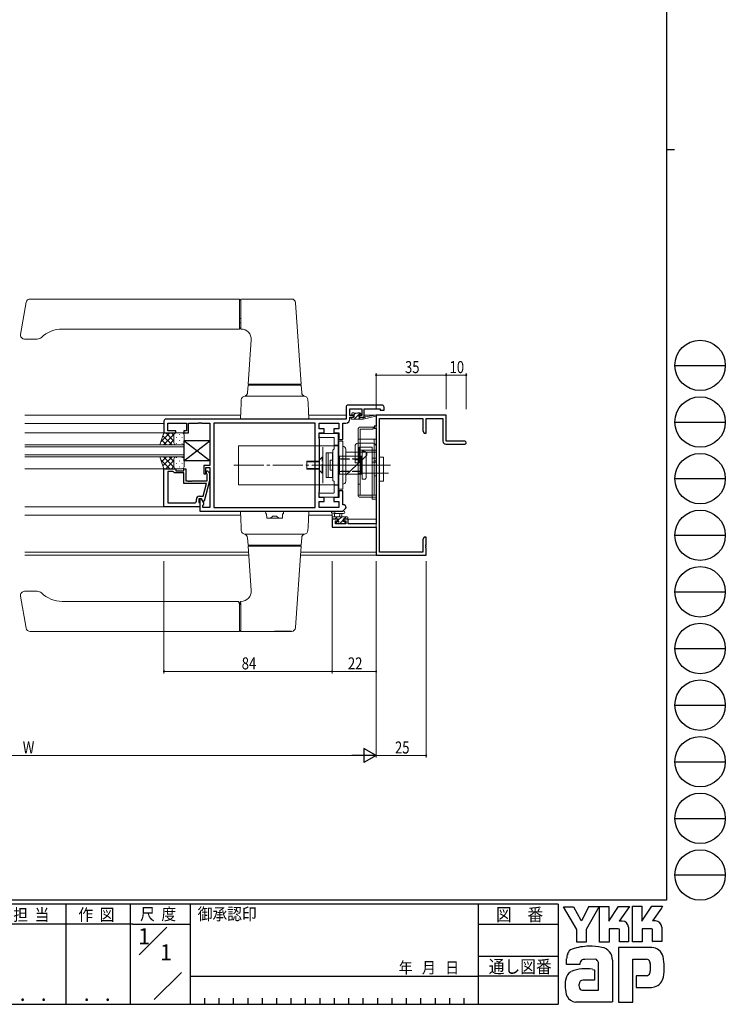
# Model space of a CAD drawing. Extents: x 0 to 1133, y 0 to 806.
# Drawn here: x 781 to 1133, y 0 to 492 of the extents above; entities that cross this region are included whole.
import ezdxf
from ezdxf.enums import TextEntityAlignment as Align

# ---------------------------------------------------------------- set-up
doc = ezdxf.new("R2010")
doc.units = 0
for name, pattern in [('YCENTER_1', [13, 10, -1, 1, -1]), ('YDIVIDE_1', [15, 10, -1, 1, -1, 1, -1]), ('YHIDDEN_1', [4, 3, -1])]:
    doc.linetypes.add(name, pattern=pattern)
doc.layers.add('USER1', color=3, linetype='CONTINUOUS')
doc.layers.add('YKK_ZWAK', color=7, linetype='CONTINUOUS')
for name, color, linetype, lineweight in [('YKK_11', 7, 'CONTINUOUS', 30), ('YKK_12', 2, 'CONTINUOUS', 13), ('YKK_13', 4, 'CONTINUOUS', 13), ('YKK_D', 6, 'CONTINUOUS', 13)]:
    doc.layers.add(name, color=color, linetype=linetype, lineweight=lineweight)
doc.styles.get("Standard").update_dxf_attribs({"font": 'ROMANS.SHX', "bigfont": 'EXTFONT.SHX'})
doc.styles.add('YKK_OSSTYLE1', font='romans.shx', dxfattribs={"width": 0.9, "bigfont": 'EXTFONT.SHX'})

# ---------------------------------------------------------------- blocks, each defined once
blk = doc.blocks.new('A201')
at = {"layer": 'YKK_ZWAK', "color": 254, "linetype": 'Continuous'}
for p, q in [((571, 410), (571, 35)), ((571, 222.5), (573, 222.5)), ((571, 35), (21, 35)), ((544, 34), (21, 34)), ((437, 34), (437, 9)), ((452, 34), (452, 9)), ((524, 34), (524, 9)), ((544, 34), (544, 9)), ((548.59, 27.71), (545.31, 33.35)), ((545.31, 33.35), (547.82, 33.35)), ((547.82, 33.35), (549.62, 29.99)), ((551.6, 33.43), (549.77, 29.88)), ((554.19, 33.43), (550.95, 27.7)), ((551.6, 33.43), (554.19, 33.43)), ((554.33, 24.55), (554.33, 33.41)), ((554.33, 33.41), (556.63, 33.41)), ((556.63, 29.77), (559.04, 33.45)), ((556.63, 33.41), (556.63, 29.77)), ((559.04, 33.45), (561.77, 33.45)), ((561.77, 33.45), (559.24, 29.78)), ((562.55, 24.63), (562.55, 33.49)), ((562.55, 33.49), (564.89, 33.49)), ((564.89, 29.78), (567.34, 33.49)), ((564.89, 33.49), (564.89, 29.78)), ((567.34, 33.49), (570.04, 33.49)), ((569.77, 33.02), (567.54, 29.84)), ((570.04, 33.49), (569.77, 33.02)), ((549.62, 29.99), (549.77, 29.88)), ((559.99, 29.78), (559.24, 29.78)), ((568.29, 29.84), (567.54, 29.84)), ((548.59, 24.53), (548.59, 27.71)), ((550.95, 27.7), (550.95, 24.53)), ((558.98, 27.87), (556.7, 27.87)), ((556.7, 27.87), (556.7, 24.55)), ((559.29, 27.75), (558.98, 27.87)), ((559.29, 24.61), (559.29, 27.75)), ((561.53, 28.24), (561.53, 24.61)), ((567.26, 27.89), (564.99, 27.89)), ((564.99, 27.89), (564.99, 24.63)), ((567.57, 27.77), (567.26, 27.89)), ((567.57, 24.65), (567.57, 27.77)), ((569.83, 28.24), (569.83, 24.65)), ((561.53, 24.61), (559.29, 24.61)), ((564.99, 24.63), (562.55, 24.63)), ((567.57, 24.68), (567.61, 24.65)), ((569.83, 24.65), (567.57, 24.65)), ((550.95, 24.53), (548.59, 24.53)), ((556.7, 24.55), (554.33, 24.55)), ((559.02, 23.22), (559.02, 9.57)), ((567.3, 23.22), (559.02, 23.22)), ((524, 21), (544, 21)), ((546.08, 18.95), (546.08, 20.33)), ((553.25, 20.28), (550.61, 20.23)), ((557.51, 20.01), (557.51, 9.59)), ((562.61, 9.57), (562.61, 20.24)), ((562.61, 20.24), (565.93, 20.24)), ((549.41, 18.95), (546.08, 18.95)), ((552.55, 17.73), (553.05, 17.62)), ((553.05, 17.62), (553.05, 15.05)), ((554.02, 12.52), (554.02, 19.47)), ((566.98, 19.17), (566.99, 17.29)), ((452, 16), (524, 16)), ((553.05, 15.05), (550.2, 15.05)), ((566.01, 16.15), (563.48, 16.15)), ((563.48, 16.15), (563.48, 13.2)), ((550, 12.52), (554.02, 12.52)), ((553.71, 12.52), (553.96, 12.52)), ((554.02, 12.52), (554.02, 12.52)), ((563.48, 13.2), (567.28, 13.2)), ((567.28, 13.2), (568.06, 13.37)), ((21, 9), (544, 9)), ((549.41, 9.53), (548.34, 9.53)), ((557.28, 9.55), (549.41, 9.53)), ((557.51, 9.59), (557.28, 9.55)), ((559.02, 9.57), (562.05, 9.57)), ((562.05, 9.57), (562.61, 9.57))]:
    blk.add_line(p, q, dxfattribs=at)
at = {"layer": 'YKK_ZWAK', "color": 8, "linetype": 'Continuous'}
for p, q in [((573.13, 168.56), (585.73, 168.56)), ((573.13, 154.42), (585.73, 154.42)), ((573.13, 140.28), (585.73, 140.28)), ((573.13, 126.14), (585.73, 126.14)), ((573.13, 112), (585.73, 112)), ((573.13, 97.86), (585.73, 97.86)), ((573.13, 83.72), (585.73, 83.72)), ((573.13, 69.58), (585.73, 69.58)), ((573.13, 55.44), (585.73, 55.44)), ((573.13, 41.3), (585.73, 41.3))]:
    blk.add_line(p, q, dxfattribs=at)
at = {"layer": 'YKK_ZWAK', "color": 131, "linetype": 'Continuous'}
for p, q in [((421, 34), (421, 9)), ((437.7, 29), (389, 29)), ((437.7, 29), (452, 29)), ((439.26, 21.33), (446.19, 28.25)), ((524, 29), (544, 29)), ((443.05, 10.18), (449.85, 16.98)), ((544, 16), (524, 16)), ((455.6, 10.5), (455.6, 9)), ((459.2, 10.5), (459.2, 9)), ((462.8, 10.5), (462.8, 9)), ((466.4, 10.5), (466.4, 9)), ((470, 10.5), (470, 9)), ((473.6, 10.5), (473.6, 9)), ((477.2, 10.5), (477.2, 9)), ((480.8, 10.5), (480.8, 9)), ((484.4, 10.5), (484.4, 9)), ((488, 10.5), (488, 9)), ((491.6, 10.5), (491.6, 9)), ((495.2, 10.5), (495.2, 9)), ((498.8, 10.5), (498.8, 9)), ((502.4, 10.5), (502.4, 9)), ((506, 10.5), (506, 9)), ((509.6, 10.5), (509.6, 9)), ((513.2, 10.5), (513.2, 9)), ((516.8, 10.5), (516.8, 9)), ((520.4, 10.5), (520.4, 9))]:
    blk.add_line(p, q, dxfattribs=at)
at = {"layer": 'YKK_ZWAK', "color": 8, "linetype": 'Continuous'}
for centre in [(579.43, 168.56), (579.43, 154.42), (579.43, 140.28), (579.43, 126.14), (579.43, 112), (579.43, 97.86), (579.43, 83.72), (579.43, 69.58), (579.43, 55.44), (579.43, 41.3)]:
    blk.add_circle(centre, 6.3, dxfattribs=at)
at = {"layer": 'YKK_ZWAK', "color": 254, "linetype": 'Continuous'}
for centre, radius, start, end in [((559.99, 28.24), 1.54, 0.0017, 89.996), ((568.29, 28.29), 1.54, 0.0017, 89.996), ((548, 21.1), 1.75, 109.0213, 161.5126), ((551.66, 10.86), 12.63, 89.8916, 109.3085), ((552.03, 8.67), 14.82, 78.7801, 91.4694), ((554.38, 20.07), 3.18, 40.6642, 80.3169), ((554.22, 20.08), 3.29, 358.7806, 38.7656), ((567.19, 20.11), 3.1, 14.4457, 87.0875), ((549.69, 20.31), 3.6, 158.4108, 179.7178), ((550.91, 18.99), 1.51, 138.4638, 181.7136), ((550.51, 19.02), 1.21, 85.5055, 126.7804), ((552.9, 19.18), 1.16, 14.7552, 72.4499), ((566.05, 19.37), 0.878, 16.4312, 96.9166), ((555.55, 18.15), 14.9, 350.9903, 10.6762), ((550.8, 8.39), 9.51, 79.381, 112.0583), ((564.38, 18.85), 2.62, 4.9342, 17.0355), ((564.36, 17.54), 2.64, 343.6902, 354.7536), ((553.61, 13.72), 7.92, 168.7637, 199.8008), ((548.59, 14.77), 2.79, 121.8271, 169.0847), ((550.21, 14.01), 1.03, 90.3395, 178.0364), ((566.01, 17.08), 0.933, 269.9547, 342.9014), ((567.24, 16.32), 3.07, 285.4429, 349.9045), ((550.84, 13.77), 1.69, 171.082, 216.7192), ((550.18, 13.6), 1.09, 230.9728, 260.7549), ((548.6, 12.25), 2.73, 207.3144, 263.5946)]:
    blk.add_arc(centre, radius, start, end, dxfattribs=at)
at = {"layer": 'YKK_ZWAK', "color": 131, "linetype": 'Continuous', "style": 'YKK_OSSTYLE1', "width": 0.9}
for s, height, p in [('担  当', 3, (407.82, 29.87)), ('作  図', 3, (424.09, 29.88)), ('尺  度', 3, (439.51, 30.04)), ('御承認印', 3, (453.91, 30.05)), ('図\u3000番', 3.2, (528.43, 29.81)), ('年   月   日', 2.828, (504.13, 16.74)), ('通し図番', 3.2, (526.63, 16.8)), (' ． ．', 3.5, (408.18, 9.75)), (' ． ．', 3.5, (424.18, 9.75))]:
    blk.add_text(s, height=height, dxfattribs=at).set_placement(p)

msp = doc.modelspace()

# ---------------------------------------------------------------- linework, layer by layer
at = {"layer": 'YKK_11', "color": 0, "linetype": 'ByBlock', "lineweight": -2, "ltscale": 0.5}
for p, q in [((943.96, 298.28), (943.96, 292.28)), ((961.96, 299.28), (944.96, 299.28)), ((945.89, 297.35), (951.76, 297.35)), ((945.89, 294.08), (945.89, 297.35)), ((951.76, 297.35), (951.76, 294.08)), ((952.96, 293.28), (952.96, 297.35)), ((952.96, 297.35), (961.03, 297.35)), ((961.03, 297.35), (961.03, 296.78)), ((961.03, 296.78), (962.96, 296.78)), ((962.96, 296.78), (962.96, 298.28)), ((852.96, 291.28), (852.96, 285.48)), ((943.96, 292.28), (853.96, 292.28)), ((854.89, 290.35), (864.16, 290.35)), ((854.89, 286.48), (854.89, 290.35)), ((864.16, 290.35), (864.16, 286.48)), ((865.16, 285.48), (865.16, 290.35)), ((865.16, 290.35), (870.01, 290.35)), ((870.01, 290.35), (870.19, 290.47)), ((870.19, 290.47), (870.74, 290.47)), ((870.74, 290.47), (870.92, 290.35)), ((870.92, 290.35), (871.01, 290.35)), ((871.01, 290.35), (871.19, 290.47)), ((871.19, 290.47), (871.74, 290.47)), ((871.74, 290.47), (871.92, 290.35)), ((871.92, 290.35), (875.96, 290.35)), ((875.96, 290.35), (875.96, 269.18)), ((928.53, 290.35), (877.89, 290.35)), ((928.53, 290.35), (877.89, 290.35)), ((877.89, 290.35), (877.89, 248.21)), ((928.53, 248.21), (928.53, 290.35)), ((930.46, 290.35), (940.33, 290.35)), ((930.46, 287.41), (930.46, 290.35)), ((940.33, 290.35), (940.33, 287.41)), ((942.26, 282.08), (942.26, 290.35)), ((942.26, 290.35), (943.89, 290.35)), ((947.66, 294.08), (945.89, 294.08)), ((945.89, 292.35), (945.89, 293.28)), ((945.89, 293.28), (947.66, 293.28)), ((947.66, 293.28), (947.66, 294.08)), ((951.76, 294.08), (950.66, 294.08)), ((950.66, 294.08), (950.66, 293.28)), ((950.66, 293.28), (952.96, 293.28)), ((852.96, 285.48), (858.96, 285.48)), ((858.96, 286.48), (854.89, 286.48)), ((858.96, 285.48), (858.96, 286.48)), ((864.16, 286.48), (862.96, 286.48)), ((862.96, 286.48), (862.96, 285.48)), ((862.96, 285.48), (865.16, 285.48)), ((932.96, 287.41), (930.46, 287.41)), ((930.46, 282.58), (930.46, 285.48)), ((930.46, 285.48), (932.96, 285.48)), ((932.96, 285.48), (932.96, 287.41)), ((940.33, 287.41), (937.76, 287.41)), ((937.76, 287.41), (937.76, 285.48)), ((937.76, 285.48), (940.33, 285.48)), ((940.33, 285.48), (940.33, 282.08)), ((930.76, 282.28), (930.46, 282.58)), ((930.76, 256.28), (930.76, 282.28)), ((940.33, 282.08), (942.26, 282.08)), ((852.95, 267.48), (858.95, 267.49)), ((852.96, 248.48), (852.95, 267.48)), ((854.88, 266.19), (854.89, 250.42)), ((854.88, 266.19), (854.89, 250.42)), ((857.45, 266.19), (854.88, 266.19)), ((857.65, 265.99), (857.45, 266.19)), ((858.15, 265.49), (857.65, 265.99)), ((858.95, 267.49), (858.95, 266.49)), ((858.95, 266.49), (862.95, 266.49)), ((862.95, 267.49), (863.95, 267.49)), ((862.95, 266.49), (862.95, 267.49)), ((863.95, 267.49), (863.95, 261.39)), ((875.96, 269.18), (872.96, 269.18)), ((872.96, 269.18), (872.96, 264.98)), ((873.96, 264.98), (873.96, 268.18)), ((873.96, 268.18), (875.96, 268.18)), ((874.98, 266.12), (875.75, 265.35)), ((875.96, 268.18), (875.96, 248.21)), ((862.95, 265.49), (858.15, 265.49)), ((862.96, 260.09), (862.95, 265.49)), ((863.95, 261.39), (865, 261.39)), ((865, 261.39), (865.18, 261.27)), ((865.18, 261.27), (865.73, 261.27)), ((865.73, 261.27), (865.91, 261.39)), ((865.91, 261.39), (866, 261.39)), ((866, 261.39), (866.18, 261.27)), ((866.18, 261.27), (866.73, 261.27)), ((866.73, 261.27), (866.91, 261.39)), ((866.91, 261.39), (874.55, 261.4)), ((872.96, 264.98), (873.96, 264.98)), ((875.75, 261.4), (873.06, 251.3)), ((874.55, 264.85), (874.13, 265.28)), ((874.55, 261.4), (874.55, 264.85)), ((875.75, 265.35), (875.75, 261.4)), ((874.16, 260.1), (862.96, 260.09)), ((872.48, 253.8), (874.16, 260.1)), ((930.46, 255.98), (930.76, 256.28)), ((930.46, 253.08), (930.46, 255.98)), ((942.26, 256.48), (940.33, 256.48)), ((940.33, 256.48), (940.33, 253.08)), ((942.26, 249.4), (942.26, 256.48)), ((869.16, 251.43), (869.16, 252.3)), ((871.76, 252.5), (870.46, 252.5)), ((870.46, 252.5), (870.46, 250.7)), ((870.66, 253.8), (872.48, 253.8)), ((871.76, 252.48), (870.96, 252.48)), ((870.96, 252.48), (870.96, 246.28)), ((872.46, 251.3), (871.76, 252.5)), ((872.89, 250.53), (871.76, 252.48)), ((873.06, 251.3), (872.46, 251.3)), ((932.96, 253.08), (930.46, 253.08)), ((930.46, 248.21), (930.46, 251.15)), ((930.46, 251.15), (932.96, 251.15)), ((932.96, 251.15), (932.96, 253.08)), ((940.33, 253.08), (937.76, 253.08)), ((937.76, 253.08), (937.76, 251.15)), ((937.76, 251.15), (940.33, 251.15)), ((940.33, 251.15), (940.33, 248.21)), ((870.96, 248.5), (852.96, 248.48)), ((854.89, 250.42), (868.16, 250.43)), ((870.46, 250.7), (870.66, 250.5)), ((870.66, 250.5), (870.96, 250.2)), ((870.96, 250.2), (870.96, 248.5)), ((870.96, 246.28), (942.26, 246.28)), ((872.46, 249.28), (872.89, 249.71)), ((872.46, 248.21), (872.46, 249.28)), ((875.96, 248.21), (872.46, 248.21)), ((872.89, 249.71), (872.89, 250.53)), ((877.89, 248.21), (928.53, 248.21)), ((940.33, 248.21), (930.46, 248.21)), ((942.96, 249.4), (942.26, 249.4)), ((942.26, 246.28), (943.67, 247.69))]:
    msp.add_line(p, q, dxfattribs=at)
at = {"layer": 'YKK_11', "color": 0, "linetype": 'ByBlock', "lineweight": -2}
for p, q in [((993.97, 294.28), (958.97, 294.28)), ((958.97, 294.28), (958.97, 288.78)), ((960.6, 292.65), (982.34, 292.65)), ((960.6, 225.91), (960.6, 292.65)), ((982.34, 292.65), (982.34, 286.37)), ((983.97, 292.65), (992.34, 292.65)), ((983.97, 285.28), (983.97, 292.65)), ((992.34, 292.65), (992.34, 281.28)), ((993.97, 281.28), (993.97, 294.28)), ((957.97, 288.78), (957.97, 287.78)), ((958.97, 288.78), (957.97, 288.78)), ((957.97, 287.78), (958.97, 287.78)), ((958.97, 287.78), (958.97, 240.01)), ((982.34, 286.37), (982.97, 285.28)), ((982.97, 285.28), (983.97, 285.28)), ((1003.22, 281.28), (993.97, 281.28)), ((993.84, 279.78), (1003.22, 279.78)), ((936.97, 242.28), (936.97, 238.38)), ((939.77, 242.28), (936.97, 242.28)), ((938.6, 241.48), (939.77, 241.48)), ((938.6, 240.01), (938.6, 241.48)), ((939.77, 241.48), (939.77, 242.28)), ((945.07, 242.28), (942.77, 242.28)), ((942.77, 242.28), (942.77, 241.48)), ((942.77, 241.48), (943.87, 241.48)), ((943.87, 241.48), (943.87, 240.01)), ((945.07, 240.01), (945.07, 242.28)), ((936.97, 238.38), (958.97, 238.38)), ((943.87, 240.01), (938.6, 240.01)), ((958.97, 240.01), (945.07, 240.01)), ((958.97, 238.38), (958.97, 224.28)), ((982.97, 233.28), (982.34, 232.19)), ((982.34, 232.19), (982.34, 225.91)), ((983.97, 233.28), (982.97, 233.28)), ((983.97, 229.74), (983.97, 233.28)), ((983.85, 229.56), (983.97, 229.74)), ((983.85, 229.01), (983.85, 229.56)), ((983.97, 228.83), (983.85, 229.01)), ((983.85, 228.56), (983.97, 228.74)), ((983.85, 228.01), (983.85, 228.56)), ((983.97, 227.83), (983.85, 228.01)), ((983.97, 228.74), (983.97, 228.83)), ((983.97, 224.28), (983.97, 227.83)), ((958.97, 224.28), (983.97, 224.28)), ((982.34, 225.91), (960.6, 225.91))]:
    msp.add_line(p, q, dxfattribs=at)
at = {"layer": 'YKK_11', "color": 0, "linetype": 'ByBlock', "lineweight": -2, "ltscale": 0.5}
for centre, radius, start, end in [((944.96, 298.28), 1, 90, 180), ((961.96, 298.28), 1, 0, 90), ((853.96, 291.28), 1, 90, 180), ((943.89, 292.35), 2, 270, 360), ((874.55, 265.7), 0.6, 45.0439, 225.044), ((868.16, 251.43), 1, 270.044, 0.0439), ((870.66, 252.3), 1.5, 90.044, 180.0439), ((942.96, 248.4), 1, 315, 90)]:
    msp.add_arc(centre, radius, start, end, dxfattribs=at)
at = {"layer": 'YKK_11', "color": 0, "linetype": 'ByBlock', "lineweight": -2}
for centre, radius, start, end in [((993.84, 281.28), 1.5, 180, 270), ((1003.22, 280.53), 0.75, 270, 90)]:
    msp.add_arc(centre, radius, start, end, dxfattribs=at)
at = {"layer": 'YKK_12', "ltscale": 1.5}
for p, q in [((891.34, 294.28), (783.43, 294.28)), ((943.96, 294.28), (925.2, 294.28)), ((947.96, 294.28), (945.91, 294.28)), ((951.75, 294.28), (950.13, 294.28)), ((958.96, 294.28), (952.96, 294.28)), ((958.96, 224.28), (958.96, 294.28)), ((852.96, 290.08), (783.43, 290.08)), ((783.44, 285.48), (852.96, 285.48)), ((783.45, 267.48), (852.96, 267.48)), ((852.96, 248.48), (783.46, 248.48)), ((891.34, 244.28), (783.47, 244.28)), ((936.96, 244.28), (925.2, 244.28)), ((944.56, 242.28), (958.96, 242.28)), ((895.22, 225.91), (783.48, 225.91)), ((895.33, 224.28), (783.48, 224.28)), ((958.96, 224.28), (921.2, 224.28)), ((958.96, 225.91), (921.32, 225.91))]:
    msp.add_line(p, q, dxfattribs=at)
at = {"layer": 'YKK_12', "linetype": 'Continuous', "ltscale": 1.5}
for p, q in [((862.96, 279.48), (783.43, 279.48)), ((783.43, 278.48), (862.96, 278.48)), ((862.96, 273.48), (862.96, 279.48)), ((862.96, 274.48), (783.43, 274.48)), ((783.43, 273.48), (862.96, 273.48))]:
    msp.add_line(p, q, dxfattribs=at)
at = {"layer": 'YKK_13', "ltscale": 1.5}
for p, q in [((781.3, 334.63), (784.12, 350.63)), ((890.47, 352.28), (786.09, 352.28)), ((890.68, 350.26), (890.68, 342.58)), ((890.77, 351.78), (890.69, 351.71)), ((890.77, 351.78), (890.77, 351.98)), ((891.27, 351.78), (890.77, 351.78)), ((891.27, 351.78), (891.27, 351.98)), ((891.27, 351.78), (891.34, 351.71)), ((891.35, 350.26), (891.36, 342.58)), ((891.57, 352.28), (916.7, 352.28)), ((918.69, 350.42), (921.52, 309.78)), ((890.47, 337.28), (802.1, 337.28)), ((891.27, 337.78), (890.77, 337.78)), ((890.77, 337.58), (890.77, 337.78)), ((891.27, 337.58), (891.27, 337.78)), ((789.65, 332.28), (783.27, 332.28)), ((791.74, 333.13), (791.89, 333.28)), ((791.89, 333.28), (792.23, 333.59)), ((895.02, 309.78), (896.56, 331.94)), ((894.76, 305.56), (895.02, 309.28)), ((908.27, 309.78), (895.02, 309.78)), ((895.02, 309.28), (921.52, 309.28)), ((896.43, 309.28), (896.42, 309.78)), ((921.52, 309.78), (908.27, 309.78)), ((920.12, 309.78), (920.1, 309.28)), ((921.78, 305.56), (921.52, 309.28)), ((891.27, 292.28), (891.55, 300.29)), ((891.55, 300.29), (891.6, 301.85)), ((922.93, 303.78), (893.6, 303.78)), ((924.99, 300.29), (924.93, 301.85)), ((924.99, 300.29), (925.27, 292.28)), ((946.86, 294.68), (946.86, 295.18)), ((947.16, 295.48), (947.66, 295.48)), ((947.81, 294.38), (948.71, 295.28)), ((947.86, 295.28), (949.86, 295.28)), ((950.06, 295.48), (950.66, 295.48)), ((950.29, 294.62), (950.97, 295.3)), ((950.88, 295.4), (951.38, 294.9)), ((891.27, 292.28), (925.27, 292.28)), ((946.56, 292.58), (946.56, 292.98)), ((946.86, 293.28), (947.96, 293.28)), ((946.86, 292.28), (952.56, 292.28)), ((947.96, 294.38), (947.16, 294.38)), ((947.95, 292.28), (950.12, 294.45)), ((947.96, 293.28), (947.96, 294.38)), ((950.2, 292.28), (951.2, 293.28)), ((950.36, 293.92), (950.36, 293.28)), ((950.36, 293.28), (952.56, 293.28)), ((951.16, 294.38), (950.83, 294.38)), ((952.44, 292.28), (952.56, 292.4)), ((952.56, 292.28), (958.83, 293.69)), ((952.56, 293.28), (952.65, 293.3)), ((952.56, 292.28), (952.56, 293.28)), ((953.68, 293.46), (958.71, 294.28)), ((850.84, 279.48), (852.98, 285.48)), ((855.89, 285.48), (851.36, 280.96)), ((853.06, 285.48), (852.93, 285.36)), ((852.98, 285.48), (858.98, 285.48)), ((857.98, 281.33), (853.82, 285.48)), ((857.98, 284.16), (856.65, 285.48)), ((858.72, 285.48), (858.66, 285.43)), ((858.98, 285.48), (861.98, 285.48)), ((949.96, 254.28), (949.96, 287.28)), ((950.96, 288.28), (957.46, 288.28)), ((957.46, 287.28), (950.96, 287.28)), ((950.96, 287.28), (950.96, 282.28)), ((957.46, 288.28), (957.46, 287.28)), ((854.16, 279.48), (851.71, 281.94)), ((856.99, 279.48), (852.46, 284.02)), ((858.03, 284.8), (852.72, 279.48)), ((857.98, 281.92), (855.54, 279.48)), ((857.98, 284.48), (857.98, 280.48)), ((857.98, 280.48), (857.98, 284.48)), ((859.31, 282.87), (859.31, 283.07)), ((860.73, 284.48), (860.73, 284.68)), ((860.73, 281.45), (860.73, 281.65)), ((862.14, 282.87), (862.14, 283.07)), ((862.98, 280.48), (862.98, 284.48)), ((930.56, 284.88, 0), (930.56, 283.48, 0)), ((930.56, 284.88, 0), (930.56, 283.48, 0)), ((939.76, 285.18, 0), (930.86, 285.18, 0)), ((939.76, 285.18, 0), (930.86, 285.18, 0)), ((930.86, 283.18, 0), (937.77, 283.18, 0)), ((930.86, 283.18, 0), (937.77, 283.18, 0)), ((938.07, 282.88, 0), (938.07, 277.7, 0)), ((938.07, 282.88, 0), (938.07, 277.7, 0)), ((940.06, 253.68, 0), (940.06, 284.88, 0)), ((940.06, 253.68, 0), (940.06, 284.88, 0)), ((949.96, 282.28), (958.96, 282.28)), ((950.96, 282.28), (950.96, 276.78)), ((957.96, 282.28), (957.96, 254.28)), ((958.96, 282.28), (958.96, 253.28)), ((850.84, 279.48), (858.98, 279.48)), ((858.79, 279.9), (858.77, 279.88)), ((858.98, 279.48), (861.98, 279.48)), ((859.31, 279.88), (859.31, 280.04)), ((862.14, 279.9), (862.14, 280.04)), ((937.27, 276.65, 0), (937.27, 261.9, 0)), ((937.27, 276.65, 0), (937.27, 261.9, 0)), ((937.98, 277.49, 0), (937.35, 276.87, 0)), ((937.98, 277.49, 0), (937.35, 276.87, 0)), ((949.96, 276.78), (958.96, 276.78)), ((950.96, 276.78), (950.96, 254.28)), ((950.96, 275.78), (958.96, 275.78)), ((855.89, 267.48), (851.36, 272.01)), ((854.16, 273.48), (851.71, 271.03)), ((856.99, 273.48), (852.46, 268.95)), ((858.03, 268.17), (852.72, 273.48)), ((857.98, 271.64), (853.82, 267.48)), ((857.98, 271.05), (855.54, 273.48)), ((857.98, 272.48), (857.98, 268.48)), ((857.98, 268.48), (857.98, 272.08)), ((858.79, 273.07), (858.77, 273.08)), ((858.98, 273.48), (861.98, 273.48)), ((859.31, 273.08), (859.31, 272.93)), ((860.73, 271.52), (860.73, 271.32)), ((862.14, 273.07), (862.14, 272.93)), ((862.98, 272.48), (862.98, 268.48)), ((957.96, 271.53), (958.96, 271.53)), ((960.59, 273.28), (960.59, 265.28)), ((962.59, 273.28), (960.59, 273.28)), ((962.59, 265.28), (962.59, 273.28)), ((853.06, 267.48), (852.93, 267.61)), ((857.98, 268.81), (856.65, 267.48)), ((858.72, 267.48), (858.66, 267.53)), ((858.98, 267.48), (861.98, 267.48)), ((859.31, 270.1), (859.31, 269.9)), ((860.73, 268.49), (860.73, 268.29)), ((862.14, 270.1), (862.14, 269.9)), ((946.45, 269.28), (962.73, 269.28)), ((962.59, 269.28), (960.59, 269.28)), ((960.59, 269.28), (960.59, 261.28)), ((962.59, 261.28), (962.59, 269.28)), ((937.35, 261.69, 0), (937.98, 261.07, 0)), ((937.35, 261.69, 0), (937.98, 261.07, 0)), ((938.07, 260.85, 0), (938.07, 255.68, 0)), ((938.07, 260.85, 0), (938.07, 255.68, 0)), ((962.45, 265.28), (953.56, 265.28)), ((957.96, 264.03), (958.96, 264.03)), ((960.59, 265.28), (962.59, 265.28)), ((960.59, 261.28), (962.59, 261.28)), ((949.96, 259.78), (950.96, 259.78)), ((930.56, 255.08, 0), (930.56, 253.68, 0)), ((930.56, 255.08, 0), (930.56, 253.68, 0)), ((937.77, 255.38, 0), (930.86, 255.38, 0)), ((937.77, 255.38, 0), (930.86, 255.38, 0)), ((930.86, 253.38, 0), (939.76, 253.38, 0)), ((930.86, 253.38, 0), (939.76, 253.38, 0)), ((949.96, 254.28), (958.96, 254.28)), ((958.96, 253.28), (950.96, 253.28)), ((891.27, 246.28), (891.55, 238.28)), ((891.27, 246.28), (894.26, 246.28)), ((903.77, 246.28), (894.26, 246.28)), ((903.81, 244.98), (903.77, 246.28)), ((912.77, 246.28), (903.77, 246.28)), ((912.77, 246.28), (912.72, 244.98)), ((922.27, 246.28), (912.77, 246.28)), ((922.27, 246.28), (925.27, 246.28)), ((924.99, 238.28), (925.27, 246.28)), ((942.69, 246.28), (937.53, 246.28)), ((904.27, 244.98), (903.81, 244.98)), ((904.34, 242.78), (904.27, 244.98)), ((912.19, 242.78), (904.34, 242.78)), ((906.23, 242.78), (907.3, 243.78)), ((907.3, 243.78), (909.23, 243.78)), ((909.23, 243.78), (910.3, 242.78)), ((912.27, 244.98), (912.19, 242.78)), ((912.72, 244.98), (912.27, 244.98)), ((936.96, 242.58), (936.96, 245.26)), ((936.96, 243.48), (944.56, 243.48)), ((936.96, 243.13), (937.32, 243.48)), ((937.86, 242.28), (937.26, 242.28)), ((940.06, 242.48), (938.06, 242.48)), ((938.16, 244.66), (938.16, 243.48)), ((938.57, 242.48), (939.57, 243.48)), ((942.69, 245.08), (938.73, 245.08)), ((938.99, 240.66), (939.41, 241.08)), ((939.26, 241.08), (939.6, 241.08)), ((940.06, 241.74), (941.81, 243.48)), ((940.06, 241.54), (940.06, 242.48)), ((940.66, 243.48), (940.76, 244.63)), ((940.76, 240.18), (942.46, 241.89)), ((941.86, 243.48), (941.76, 244.63)), ((943.76, 242.48), (942.46, 242.48)), ((942.46, 242.48), (942.46, 241.08)), ((942.46, 241.08), (943.36, 241.08)), ((943.06, 242.48), (944.06, 243.48)), ((944.56, 242.28), (943.96, 242.28)), ((944.86, 243.18), (944.86, 242.58)), ((891.55, 238.28), (891.6, 236.71)), ((924.99, 238.28), (924.93, 236.71)), ((939.55, 240.07), (939.05, 240.57)), ((940.36, 239.98), (939.76, 239.98)), ((942.66, 240.18), (940.56, 240.18)), ((942.81, 239.99), (943.66, 240.84)), ((943.36, 239.98), (942.86, 239.98)), ((943.66, 240.78), (943.66, 240.28)), ((922.93, 234.78), (893.6, 234.78)), ((895.02, 229.28), (894.76, 233.01)), ((921.78, 233.01), (921.52, 229.28)), ((895.02, 229.28), (921.52, 229.28)), ((895.02, 228.78), (896.56, 206.63)), ((908.27, 228.78), (895.02, 228.78)), ((896.43, 229.28), (896.42, 228.78)), ((921.52, 228.78), (908.27, 228.78)), ((918.69, 188.15), (921.52, 228.78)), ((920.12, 228.78), (920.1, 229.28)), ((890.77, 198.08), (890.88, 200.78)), ((890.77, 198.61), (890.77, 195.97)), ((891.27, 200.78), (890.88, 200.78)), ((891.57, 201.28), (891.27, 201.28)), ((891.27, 201.28), (891.27, 200.78)), ((890.77, 195.97), (890.77, 186.28)), ((891.35, 188.3), (891.36, 195.99)), ((890.77, 188.78), (890.77, 186.78)), ((891.27, 186.78), (890.77, 186.78)), ((891.27, 186.78), (891.34, 186.86)), ((891.27, 186.78), (891.27, 186.28)), ((891.27, 186.28), (916.7, 186.28))]:
    msp.add_line(p, q, dxfattribs=at)
at = {"layer": 'YKK_13', "linetype": 'YDIVIDE_1', "ltscale": 1.5}
for p, q in [((786.22, 352.27), (786.09, 352.28)), ((891.34, 351.71), (890.69, 351.71)), ((916.7, 352.28), (916.67, 352.28)), ((890.68, 342.58), (891.36, 342.58)), ((890.69, 340.38), (891.35, 340.38)), ((890.77, 337.58), (890.76, 337.59)), ((891.27, 337.6), (891.27, 337.58)), ((935.26, 279.03, 0), (934.96, 279.03, 0)), ((935.26, 279.03, 0), (934.96, 279.03, 0)), ((908.21, 186.36), (908.18, 186.36)), ((916.7, 186.28), (916.66, 186.29))]:
    msp.add_line(p, q, dxfattribs=at)
at = {"layer": 'YKK_13', "linetype": 'ByBlock', "lineweight": -2, "ltscale": 0.5}
for p, q in [((875.96, 271.48), (862.96, 281.48)), ((862.96, 281.48), (862.96, 271.48)), ((862.96, 271.48), (875.96, 281.48)), ((875.96, 281.48), (862.96, 281.48)), ((875.96, 281.48), (875.96, 271.48)), ((875.96, 271.48), (862.96, 271.48))]:
    msp.add_line(p, q, dxfattribs=at)
at = {"layer": 'YKK_13', "linetype": 'Continuous', "ltscale": 1.5}
for p, q in [((940.26, 281.28, 0), (940.26, 257.28, 0)), ((940.26, 281.28, 0), (940.26, 257.28, 0)), ((940.26, 281.28, 0), (942.26, 281.28, 0)), ((940.26, 281.28, 0), (942.26, 281.28, 0)), ((942.26, 281.28, 0), (942.26, 257.28, 0)), ((942.26, 281.28, 0), (942.26, 257.28, 0)), ((890.26, 279.03, 0), (940.26, 279.03, 0)), ((890.26, 279.03, 0), (890.26, 259.53, 0)), ((930.76, 279.03, 0), (930.76, 259.53, 0)), ((932.36, 260.28, 0), (932.36, 278.28, 0)), ((943.76, 277.28, 0), (943.76, 261.28, 0)), ((943.76, 277.28, 0), (943.76, 261.28, 0)), ((943.76, 275.78, 0), (949.26, 275.78, 0)), ((943.76, 275.78, 0), (949.26, 275.78, 0)), ((948.46, 278.78), (948.46, 270.38)), ((949.26, 275.78, 0), (954.26, 275.78, 0)), ((949.26, 275.78, 0), (954.26, 275.78, 0)), ((957.46, 280.28), (949.96, 280.28)), ((956.96, 278.28), (950.46, 278.28)), ((950.46, 278.28), (950.46, 270.38)), ((952.06, 262.28, 0), (952.06, 276.28, 0)), ((952.06, 262.28, 0), (952.06, 276.28, 0)), ((953.06, 276.28, 0), (952.06, 276.28, 0)), ((953.06, 276.28, 0), (952.06, 276.28, 0)), ((954.26, 274.28, 0), (954.26, 275.78, 0)), ((954.26, 274.28, 0), (954.26, 275.78, 0)), ((956.96, 278.28), (956.96, 252.28)), ((958.96, 278.78), (958.96, 252.28)), ((850.84, 273.48), (852.98, 267.48)), ((850.84, 273.48), (858.98, 273.48)), ((924.36, 267.28, 0), (924.36, 271.28, 0)), ((930.76, 271.28, 0), (924.36, 271.28, 0)), ((930.76, 270.9, 0), (924.36, 270.9, 0)), ((933.96, 275.38, 0), (933.96, 263.18, 0)), ((933.96, 275.38, 0), (937.26, 275.38, 0)), ((934.96, 275.38, 0), (934.96, 263.18, 0)), ((936.06, 271.78, 0), (937.26, 271.78, 0)), ((936.06, 266.78, 0), (936.06, 271.78, 0)), ((936.06, 271.78, 0), (937.26, 271.78, 0)), ((936.06, 266.78, 0), (936.06, 271.78, 0)), ((937.26, 275.38, 0), (937.26, 263.18, 0)), ((940.06, 266.28, 0), (940.06, 272.28, 0)), ((940.31, 272.28, 0), (940.06, 272.28, 0)), ((940.06, 266.28, 0), (940.06, 272.28, 0)), ((940.31, 272.28, 0), (940.06, 272.28, 0)), ((940.61, 273.78, 0), (940.31, 273.48, 0)), ((940.61, 273.78, 0), (940.31, 273.48, 0)), ((940.31, 273.48, 0), (940.31, 265.08, 0)), ((940.31, 273.48, 0), (940.31, 265.08, 0)), ((951.51, 273.78, 0), (940.61, 273.78, 0)), ((951.51, 273.78, 0), (940.61, 273.78, 0)), ((940.61, 264.78, 0), (940.61, 273.78, 0)), ((940.61, 264.78, 0), (940.61, 273.78, 0)), ((950.46, 271.88), (948.46, 271.88)), ((954.26, 274.28, 0), (949.26, 269.49, 0)), ((954.26, 274.28, 0), (949.26, 269.49, 0)), ((951.81, 273.48, 0), (951.51, 273.78, 0)), ((951.51, 264.78, 0), (951.51, 273.78, 0)), ((951.81, 273.48, 0), (951.51, 273.78, 0)), ((951.51, 264.78, 0), (951.51, 273.78, 0)), ((951.81, 265.08, 0), (951.81, 273.48, 0)), ((951.81, 265.08, 0), (951.81, 273.48, 0)), ((952.06, 272.28, 0), (951.81, 272.28, 0)), ((952.06, 272.28, 0), (951.81, 272.28, 0)), ((954.06, 263.28, 0), (954.06, 275.28, 0)), ((954.06, 263.28, 0), (954.06, 275.28, 0)), ((958.96, 272.78), (956.96, 272.78)), ((958.96, 270.78), (956.96, 270.78)), ((852.98, 267.48), (858.98, 267.48)), ((930.76, 267.66, 0), (924.36, 267.66, 0)), ((930.76, 267.28, 0), (924.36, 267.28, 0)), ((936.06, 266.78, 0), (937.26, 266.78, 0)), ((936.06, 266.78, 0), (937.26, 266.78, 0)), ((940.31, 266.28, 0), (940.06, 266.28, 0)), ((940.31, 266.28, 0), (940.06, 266.28, 0)), ((949.26, 269.49, 0), (943.76, 264.22, 0)), ((949.26, 269.49, 0), (943.76, 264.22, 0)), ((950.46, 270.38), (948.46, 270.38)), ((952.06, 266.28, 0), (951.81, 266.28, 0)), ((952.06, 266.28, 0), (951.81, 266.28, 0)), ((933.96, 263.18, 0), (937.26, 263.18, 0)), ((940.31, 265.08, 0), (940.61, 264.78, 0)), ((940.31, 265.08, 0), (940.61, 264.78, 0)), ((951.51, 264.78, 0), (940.61, 264.78, 0)), ((951.51, 264.78, 0), (940.61, 264.78, 0)), ((951.51, 264.78, 0), (951.81, 265.08, 0)), ((951.51, 264.78, 0), (951.81, 265.08, 0)), ((953.06, 262.28, 0), (952.06, 262.28, 0)), ((953.06, 262.28, 0), (952.06, 262.28, 0)), ((890.26, 259.53, 0), (940.26, 259.53, 0)), ((940.26, 257.28, 0), (942.26, 257.28, 0)), ((940.26, 257.28, 0), (942.26, 257.28, 0)), ((958.96, 252.28), (956.96, 252.28)), ((781.3, 203.94), (784.12, 187.94)), ((789.65, 206.28), (783.27, 206.28)), ((804.27, 201.28), (802.1, 201.28)), ((880.77, 201.28), (808.26, 201.28)), ((880.77, 201.28), (880.77, 201.28)), ((880.77, 201.28), (880.77, 201.28)), ((882.71, 201.17), (882.53, 201.18)), ((883.03, 201.17), (882.71, 201.17)), ((887.27, 201.17), (883.03, 201.17)), ((890.37, 201.28), (887.27, 201.28)), ((887.27, 201.28), (887.27, 201.17)), ((890.37, 201.28), (890.37, 200.69)), ((890.37, 200.69), (890.37, 200.39)), ((890.77, 200.39), (890.37, 200.39)), ((890.77, 200.39), (890.77, 198.61)), ((890.77, 198.61), (890.77, 195.97)), ((890.77, 195.97), (890.77, 188.21)), ((890.77, 188.21), (890.77, 186.28)), ((787.87, 186.28), (786.09, 186.28)), ((890.77, 186.28), (787.87, 186.28))]:
    msp.add_line(p, q, dxfattribs=at)
at = {"layer": 'YKK_13', "linetype": 'YHIDDEN_1', "ltscale": 1.5}
for p, q in [((938.07, 279.28, 0), (940.06, 279.28, 0)), ((938.07, 279.28, 0), (940.06, 279.28, 0)), ((926.66, 271.28, 0), (924.36, 271.28, 0)), ((926.66, 270.9, 0), (924.36, 270.9, 0)), ((932.06, 273.28, 0), (930.76, 271.98, 0)), ((932.06, 265.28, 0), (932.06, 273.28, 0)), ((932.36, 273.28, 0), (932.06, 273.28, 0)), ((932.36, 265.28, 0), (932.36, 273.28, 0)), ((932.36, 265.28, 0), (932.36, 273.28, 0)), ((932.36, 265.28, 0), (932.36, 273.28, 0)), ((937.26, 271.28, 0), (937.26, 267.28, 0)), ((940.61, 272.38, 0), (940.31, 272.68, 0)), ((940.61, 272.38, 0), (940.31, 272.68, 0)), ((951.81, 272.28, 0), (940.31, 272.28, 0)), ((951.81, 272.28, 0), (940.31, 272.28, 0)), ((951.51, 272.38, 0), (940.61, 272.38, 0)), ((951.51, 272.38, 0), (940.61, 272.38, 0)), ((951.51, 272.38, 0), (951.81, 272.68, 0)), ((951.51, 272.38, 0), (951.81, 272.68, 0)), ((926.66, 267.66, 0), (924.36, 267.66, 0)), ((926.66, 267.28, 0), (924.36, 267.28, 0)), ((932.06, 265.28, 0), (930.76, 266.58, 0)), ((951.81, 266.28, 0), (940.31, 266.28, 0)), ((951.81, 266.28, 0), (940.31, 266.28, 0)), ((940.61, 266.18, 0), (940.31, 265.88, 0)), ((940.61, 266.18, 0), (940.31, 265.88, 0)), ((951.51, 266.18, 0), (940.61, 266.18, 0)), ((951.51, 266.18, 0), (940.61, 266.18, 0)), ((951.51, 266.18, 0), (951.81, 265.88, 0)), ((951.51, 266.18, 0), (951.81, 265.88, 0)), ((932.36, 265.28, 0), (932.06, 265.28, 0)), ((932.36, 265.28, 0), (932.06, 265.28, 0)), ((938.07, 259.28, 0), (940.06, 259.28, 0)), ((938.07, 259.28, 0), (940.06, 259.28, 0))]:
    msp.add_line(p, q, dxfattribs=at)
at = {"layer": 'YKK_13', "linetype": 'YCENTER_1', "ltscale": 1.5}
for p, q in [((887.8, 269.28, 0), (954.82, 269.28, 0)), ((956.81, 269.28, 0), (933.16, 269.28, 0)), ((956.81, 269.28, 0), (933.16, 269.28, 0)), ((951.21, 269.28), (966.71, 269.28)), ((958.1, 269.28), (965.09, 269.28)), ((950.21, 265.28), (965.71, 265.28)), ((958.1, 265.28), (965.09, 265.28))]:
    msp.add_line(p, q, dxfattribs=at)
at = {"layer": 'YKK_13', "ltscale": 1.5}
for centre, radius, start, end in [((786.09, 350.28), 2, 90.0013, 170.0003), ((890.47, 351.98), 0.3, 359.9991, 90), ((891.57, 351.98), 0.3, 90, 180.0009), ((916.7, 350.28), 2, 3.977, 89.9989), ((783.27, 334.28), 2, 170, 270), ((802.1, 322.28), 15, 89.7567, 133.7617), ((890.47, 337.58), 0.3, 270, 359.9986), ((891.57, 337.58), 0.3, 180.0014, 270.0252), ((891.57, 332.28), 5, 356.0227, 90), ((789.65, 335.28), 3, 270, 313.7617), ((893.6, 301.78), 2, 90, 178), ((922.93, 301.78), 2, 2, 90), ((947.16, 295.18), 0.3, 90, 180), ((947.66, 295.28), 0.2, 0, 90), ((950.06, 295.28), 0.2, 90, 180), ((950.66, 295.18), 0.3, 45, 90), ((946.86, 292.98), 0.3, 90, 180), ((946.86, 292.58), 0.3, 180, 270), ((947.16, 294.68), 0.3, 180, 270), ((950.36, 294.38), 0.25, 33.0557, 236.9443), ((950.06, 293.92), 0.3, 0, 56.9443), ((950.83, 294.68), 0.3, 213.0557, 270), ((951.16, 294.68), 0.3, 270, 45), ((952.7, 293), 0.3, 39.1975, 99.1975), ((953.16, 293.38), 0.3, 219.1975, 339.1975), ((953.72, 293.17), 0.3, 99.1975, 159.1975), ((958.76, 293.98), 0.3, 282.6586, 99.1975), ((858.98, 284.48), 1, 90.0001, 180), ((858.98, 284.48), 1, 90, 180), ((861.98, 284.48), 1, 0, 90), ((950.96, 287.28), 1, 90, 180), ((858.98, 280.48), 1, 180, 270), ((861.98, 280.48), 1, 270, 0), ((930.86, 284.88, 0), 0.3, 89.9997, 179.9995), ((930.86, 284.88, 0), 0.3, 89.9997, 179.9995), ((930.86, 283.48, 0), 0.3, 179.9995, 269.9997), ((930.86, 283.48, 0), 0.3, 179.9995, 269.9997), ((937.77, 282.88, 0), 0.3, 0, 89.9996), ((937.77, 282.88, 0), 0.3, 0, 89.9996), ((939.76, 284.88, 0), 0.3, 359.9998, 89.9997), ((939.76, 284.88, 0), 0.3, 359.9998, 89.9997), ((937.57, 276.65, 0), 0.3, 135, 180), ((937.57, 276.65, 0), 0.3, 135, 180), ((937.77, 277.7, 0), 0.3, 315, 360), ((937.77, 277.7, 0), 0.3, 315, 360), ((950.96, 276.78), 1, 180, 270), ((858.98, 272.48), 1, 90, 180), ((861.98, 272.48), 1, 0, 90), ((858.98, 268.48), 1, 180, 269.9999), ((858.98, 268.48), 1, 180, 270), ((861.98, 268.48), 1, 270, 0), ((937.57, 261.9, 0), 0.3, 180, 225), ((937.57, 261.9, 0), 0.3, 180, 225), ((937.77, 260.85, 0), 0.3, 0, 45), ((937.77, 260.85, 0), 0.3, 0, 45), ((930.86, 255.08, 0), 0.3, 89.9997, 180), ((930.86, 255.08, 0), 0.3, 89.9997, 180), ((930.86, 253.68, 0), 0.3, 180, 270), ((930.86, 253.68, 0), 0.3, 180, 270), ((937.77, 255.68, 0), 0.3, 269.9996, 360), ((937.77, 255.68, 0), 0.3, 269.9996, 360), ((939.76, 253.68, 0), 0.3, 270, 359.9998), ((939.76, 253.68, 0), 0.3, 270, 359.9998), ((950.96, 254.28), 1, 180, 270), ((936.96, 245.78), 0.3, 79.4712, 240), ((937.07, 246.37), 0.3, 259.4712, 319.4712), ((937.53, 245.98), 0.3, 90, 139.4712), ((942.69, 245.68), 0.6, 270.0402, 90.0402), ((936.66, 245.26), 0.3, 0, 60), ((937.26, 242.58), 0.3, 180, 270), ((938.16, 245.18), 0.3, 19.1898, 240), ((937.86, 242.48), 0.2, 270, 0), ((937.86, 244.66), 0.3, 0, 60), ((938.73, 245.38), 0.3, 199.1898, 270.0402), ((939.26, 240.78), 0.3, 90, 225), ((939.6, 240.78), 0.3, 33.0557, 90), ((940.06, 241.08), 0.25, 213.0557, 56.9443), ((940.36, 241.54), 0.3, 180, 236.9443), ((941.26, 244.58), 0.5, 5.0921, 174.9079), ((943.36, 240.78), 0.3, 0, 90), ((943.96, 242.48), 0.2, 180, 270), ((944.56, 243.18), 0.3, 0, 90), ((944.56, 242.58), 0.3, 270, 0), ((893.6, 236.78), 2, 182, 270), ((922.93, 236.78), 2, 270, 358), ((939.76, 240.28), 0.3, 225, 270), ((940.36, 240.18), 0.2, 270, 0), ((942.86, 240.18), 0.2, 180, 270), ((943.36, 240.28), 0.3, 270, 0), ((892.76, 232.87), 2, 4, 77.895), ((923.77, 232.87), 2, 102.105, 176), ((891.57, 206.28), 5, 270, 3.9773), ((916.7, 188.28), 2, 270.0011, 356.023)]:
    msp.add_arc(centre, radius, start, end, dxfattribs=at)
at = {"layer": 'YKK_13', "linetype": 'Continuous', "ltscale": 1.5}
for centre, radius, start, end in [((942.26, 277.28, 0), 1.5, 0, 90), ((942.26, 277.28, 0), 1.5, 0, 90), ((949.96, 278.78), 1.5, 90, 180), ((953.06, 275.28, 0), 1, 0, 90), ((953.06, 275.28, 0), 1, 0, 90), ((957.46, 278.78), 1.5, 0, 90), ((942.26, 261.28, 0), 1.5, 270, 0), ((942.26, 261.28, 0), 1.5, 270, 0), ((953.06, 263.28, 0), 1, 270, 0), ((953.06, 263.28, 0), 1, 270, 0), ((783.27, 204.28), 2, 90, 190), ((789.65, 203.28), 3, 46.2383, 90), ((802.1, 216.28), 15, 226.2383, 270.0339), ((881.32, 205.62), 4.38, 262.6983, 269.2638), ((786.09, 188.28), 2, 190, 270)]:
    msp.add_arc(centre, radius, start, end, dxfattribs=at)
msp.add_ellipse((879.3, 183.98), major_axis=(-29.96, 0), ratio=0.57735, start_param=4.604316, end_param=4.646794, dxfattribs=at)
at = {"layer": 'YKK_13', "ltscale": 1.5}
for points, knots in [([(890.69, 351.71), (890.69, 351.7), (890.69, 351.66), (890.69, 351.58), (890.69, 351.45), (890.68, 351.27), (890.68, 351.06), (890.68, 350.81), (890.68, 350.54), (890.68, 350.36), (890.68, 350.26)], [0, 0, 0, 0, 0.029834, 0.113012, 0.246567, 0.425656, 0.643776, 0.893004, 1.164287, 1.44777, 1.44777, 1.44777, 1.44777]), ([(891.35, 350.26), (891.35, 350.36), (891.35, 350.54), (891.35, 350.81), (891.35, 351.06), (891.35, 351.27), (891.35, 351.45), (891.34, 351.58), (891.34, 351.66), (891.34, 351.7), (891.34, 351.71)], [0, 0, 0, 0, 0.283483, 0.554766, 0.803994, 1.022114, 1.201203, 1.334758, 1.417936, 1.44777, 1.44777, 1.44777, 1.44777]), ([(890.68, 342.58), (890.68, 342.41), (890.68, 342.07), (890.68, 341.57), (890.68, 341.12), (890.68, 340.73), (890.69, 340.49), (890.69, 340.38)], [0, 0, 0, 0, 0.519041, 1.019382, 1.479354, 1.879035, 2.20112, 2.20112, 2.20112, 2.20112]), ([(890.69, 340.38), (890.69, 340.07), (890.7, 339.52), (890.71, 338.8), (890.73, 338.28), (890.74, 337.96), (890.76, 337.82), (890.77, 337.78)], [0, 0, 0, 0, 0.918375, 1.645096, 2.170988, 2.489485, 2.59723, 2.59723, 2.59723, 2.59723]), ([(891.35, 340.38), (891.34, 340.07), (891.33, 339.52), (891.32, 338.8), (891.3, 338.28), (891.3, 337.96), (891.27, 337.82), (891.27, 337.78)], [0, 0, 0, 0, 0.918375, 1.645096, 2.170988, 2.489485, 2.59723, 2.59723, 2.59723, 2.59723]), ([(891.36, 342.58), (891.36, 342.41), (891.36, 342.07), (891.35, 341.57), (891.35, 341.12), (891.35, 340.73), (891.35, 340.49), (891.35, 340.38)], [0, 0, 0, 0, 0.519041, 1.019382, 1.479354, 1.879035, 2.20112, 2.20112, 2.20112, 2.20112]), ([(893.49, 303.83), (893.51, 303.84), (893.54, 303.85), (893.59, 303.87), (893.61, 303.89), (893.63, 303.89), (893.64, 303.9), (893.65, 303.9), (893.68, 303.92), (893.82, 303.99), (894.07, 304.16), (894.34, 304.45), (894.56, 304.79), (894.69, 305.15), (894.76, 305.41), (894.75, 305.55), (894.75, 305.56)], [0, 0, 0, 0, 0.062265, 0.119395, 0.14053, 0.15541, 0.166334, 0.178042, 0.196531, 0.262497, 0.648236, 1.090304, 1.451286, 1.838527, 2.24372, 2.256727, 2.256727, 2.256727, 2.256727]), ([(923.05, 303.83), (923.03, 303.84), (922.99, 303.85), (922.95, 303.87), (922.92, 303.89), (922.91, 303.89), (922.89, 303.9), (922.88, 303.9), (922.85, 303.92), (922.71, 303.99), (922.47, 304.16), (922.19, 304.45), (921.98, 304.79), (921.84, 305.15), (921.77, 305.41), (921.78, 305.55), (921.78, 305.56)], [0, 0, 0, 0, 0.062265, 0.119395, 0.14053, 0.15541, 0.166334, 0.178042, 0.196531, 0.262497, 0.648236, 1.090304, 1.451286, 1.838527, 2.24372, 2.256727, 2.256727, 2.256727, 2.256727]), ([(891.35, 198.19), (891.34, 198.45), (891.33, 198.92), (891.32, 199.57), (891.31, 200.07), (891.29, 200.44), (891.29, 200.66), (891.27, 200.76), (891.27, 200.78)], [0, 0, 0, 0, 0.778337, 1.424769, 1.933621, 2.300445, 2.522111, 2.597343, 2.597343, 2.597343, 2.597343]), ([(891.36, 195.99), (891.36, 196.16), (891.36, 196.5), (891.35, 196.99), (891.35, 197.45), (891.35, 197.84), (891.35, 198.08), (891.35, 198.19)], [0, 0, 0, 0, 0.519041, 1.019382, 1.479354, 1.879035, 2.20112, 2.20112, 2.20112, 2.20112]), ([(891.36, 188.29), (891.36, 188.43), (891.36, 189.37), (891.36, 191.13), (891.36, 193.55), (891.36, 195.16), (891.36, 195.97)], [0, 0, 0, 0, 0.418164, 2.839757, 5.261349, 7.682942, 7.682942, 7.682942, 7.682942]), ([(891.35, 188.3), (891.35, 188.21), (891.35, 188.03), (891.35, 187.76), (891.35, 187.51), (891.35, 187.3), (891.35, 187.12), (891.34, 186.99), (891.34, 186.9), (891.34, 186.87), (891.34, 186.86)], [0, 0, 0, 0, 0.283483, 0.554766, 0.803994, 1.022114, 1.201203, 1.334758, 1.417936, 1.44777, 1.44777, 1.44777, 1.44777]), ([(916.66, 186.29), (916.65, 186.29), (916.57, 186.3), (916.36, 186.3), (916.01, 186.31), (915.52, 186.32), (914.91, 186.33), (914.18, 186.34), (913.35, 186.34), (912.43, 186.35), (911.44, 186.35), (910.39, 186.36), (909.31, 186.36), (908.57, 186.36), (908.21, 186.36)], [0, 0, 0, 0, 0.035339, 0.250452, 0.606588, 1.097631, 1.71509, 2.448275, 3.284487, 4.209241, 5.206516, 6.259034, 7.34856, 8.456216, 8.456216, 8.456216, 8.456216])]:
    msp.add_open_spline(points, degree=3, knots=knots, dxfattribs=at)
at = {"layer": 'YKK_13', "linetype": 'Continuous', "ltscale": 1.5}
for points, knots in [([(806.27, 201.16), (806.14, 201.16), (805.88, 201.16), (805.41, 201.18), (804.93, 201.21), (804.51, 201.25), (804.32, 201.28), (804.27, 201.28)], [0, 0, 0, 0, 0.3876, 0.764543, 1.414764, 1.848086, 2.002894, 2.002894, 2.002894, 2.002894]), ([(804.85, 201.22), (805.07, 201.21), (805.41, 201.18), (805.88, 201.16), (806.14, 201.16), (806.27, 201.16)], [0, 0, 0, 0, 0.650822, 1.028748, 1.416055, 1.416055, 1.416055, 1.416055]), ([(808.26, 201.28), (808.26, 201.28), (808.32, 201.29), (807.88, 201.24), (807.69, 201.22), (807.11, 201.18), (806.65, 201.16), (806.4, 201.16), (806.27, 201.16)], [0, 0, 0, 0, 0.000227, 0.15578, 0.589555, 1.23904, 1.615992, 2.003124, 2.003124, 2.003124, 2.003124])]:
    msp.add_open_spline(points, degree=3, knots=knots, dxfattribs=at)
at = {"layer": 'YKK_D'}
for p, q in [((958.97, 297.28), (958.97, 315.28)), ((993.97, 297.28), (993.97, 315.28)), ((993.97, 297.28), (993.97, 315.28)), ((1003.97, 297.28), (1003.97, 315.28)), ((958.97, 314.28), (993.97, 314.28)), ((993.97, 314.28), (1003.97, 314.28)), ((852.96, 221.28), (852.96, 165.28)), ((936.96, 221.28), (936.96, 165.28)), ((936.96, 221.28), (936.96, 165.28)), ((958.96, 221.28), (958.96, 165.28)), ((958.97, 221.28), (958.97, 123.28)), ((958.97, 221.28), (958.97, 123.28)), ((983.97, 221.28), (983.97, 123.28)), ((852.96, 166.28), (936.96, 166.28)), ((958.96, 166.28), (936.96, 166.28)), ((615.97, 124.28), (951.97, 124.28)), ((958.97, 124.28), (983.97, 124.28))]:
    msp.add_line(p, q, dxfattribs=at)
at = {"layer": 'YKK_D', "lineweight": -2}
for p, q in [((958.97, 124.28), (946.84, 124.28)), ((952.9, 127.78), (952.9, 120.78)), ((958.97, 124.28), (952.9, 127.78)), ((958.97, 124.28), (952.9, 120.78))]:
    msp.add_line(p, q, dxfattribs=at)
at = {"layer": 'YKK_D', "linetype": 'ByBlock', "const_width": 0.85}
for points in [[(959.07, 314.28, 1), (958.86, 314.28, 1)], [(993.86, 314.28, 1), (994.07, 314.28, 1)], [(994.07, 314.28, 1), (993.86, 314.28, 1)], [(1003.86, 314.28, 1), (1004.07, 314.28, 1)], [(853.07, 166.28, 1), (852.86, 166.28, 1)], [(937.07, 166.28, 1), (936.86, 166.28, 1)], [(936.86, 166.28, 1), (937.07, 166.28, 1)], [(958.86, 166.28, 1), (959.07, 166.28, 1)], [(983.86, 124.28, 1), (984.07, 124.28, 1)]]:
    msp.add_lwpolyline(points, format="xyb", close=True, dxfattribs=at)

# ---------------------------------------------------------------- block references
at = {"layer": 'YKK_ZWAK', "xscale": 2, "yscale": 2, "zscale": 2}
msp.add_blockref('A201', (-38, -18), dxfattribs=at)

# ---------------------------------------------------------------- texts
at = {"layer": 'USER1', "color": 3}
msp.add_text('1', height=8, dxfattribs=at).set_placement((840, 30))
msp.add_text('1', height=8, dxfattribs=at).set_placement((854, 26), align=Align.MIDDLE_CENTER)
at = {"layer": 'YKK_D', "width": 0.8}
for s, p in [('35', (973.4, 315.28)), ('10', (995.66, 315.28)), ('84', (891.82, 167.28)), ('22', (944.87, 167.28)), ('W', (782.43, 125.28)), ('25', (968.38, 125.28))]:
    msp.add_text(s, height=6, dxfattribs=at).set_placement(p)

doc.saveas('drawing.dxf')
